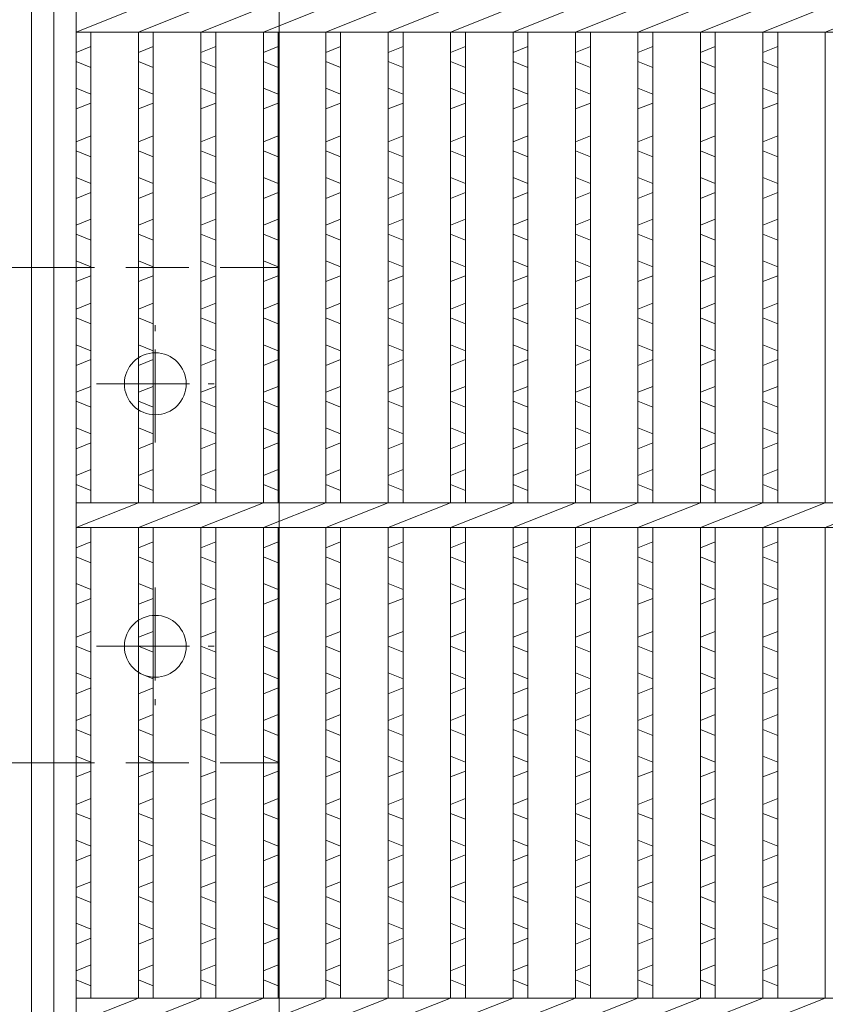
# Model space of a CAD drawing. Units: millimetres. Extents: x 27516 to 30306, y -77962 to -75988.
# Drawn here: x 28021 to 28184, y -77364 to -77165 of the extents above; entities that cross this region are included whole.
import ezdxf

# ---------------------------------------------------------------- set-up
doc = ezdxf.new("R2010")
doc.units = ezdxf.units.MM
doc.linetypes.add('CENTER', pattern=[10, 6.25, -1.25, 1.25, -1.25])
doc.linetypes.add('HIDDEN', pattern=[9.525, 6.35, -3.175])
for name, color, linetype, lineweight in [('エンボス', 4, 'Continuous', 5), ('中心線', 1, 'CENTER', 9), ('受け枠', 3, 'Continuous', 9), ('本体', 7, 'Continuous', 13)]:
    doc.layers.add(name, color=color, linetype=linetype, lineweight=lineweight)

msp = doc.modelspace()

# ---------------------------------------------------------------- linework, layer by layer
at = {"layer": 'エンボス', "linetype": 'Continuous'}
for p, q in [((28035.7859, -77170.2307), (28032.7859, -77171.4307)), ((28048.3859, -77170.2307), (28045.3859, -77171.4307)), ((28060.9859, -77170.2307), (28057.9859, -77171.4307)), ((28073.5859, -77170.2307), (28070.5859, -77171.4307)), ((28086.1859, -77170.2307), (28083.1859, -77171.4307)), ((28098.7859, -77170.2307), (28095.7859, -77171.4307)), ((28111.3859, -77170.2307), (28108.3859, -77171.4307)), ((28123.9859, -77170.2307), (28120.9859, -77171.4307)), ((28136.5859, -77170.2307), (28133.5859, -77171.4307)), ((28149.1859, -77170.2307), (28146.1859, -77171.4307)), ((28161.7859, -77170.2307), (28158.7859, -77171.4307)), ((28174.3859, -77170.2307), (28171.3859, -77171.4307)), ((28032.7859, -77173.2307), (28035.7859, -77174.4307)), ((28045.3859, -77173.2307), (28048.3859, -77174.4307)), ((28057.9859, -77173.2307), (28060.9859, -77174.4307)), ((28070.5859, -77173.2307), (28073.5859, -77174.4307)), ((28083.1859, -77173.2307), (28086.1859, -77174.4307)), ((28095.7859, -77173.2307), (28098.7859, -77174.4307)), ((28108.3859, -77173.2307), (28111.3859, -77174.4307)), ((28120.9859, -77173.2307), (28123.9859, -77174.4307)), ((28133.5859, -77173.2307), (28136.5859, -77174.4307)), ((28146.1859, -77173.2307), (28149.1859, -77174.4307)), ((28158.7859, -77173.2307), (28161.7859, -77174.4307)), ((28171.3859, -77173.2307), (28174.3859, -77174.4307)), ((28035.7859, -77179.8307), (28032.7859, -77178.6307)), ((28048.3859, -77179.8307), (28045.3859, -77178.6307)), ((28060.9859, -77179.8307), (28057.9859, -77178.6307)), ((28073.5859, -77179.8307), (28070.5859, -77178.6307)), ((28086.1859, -77179.8307), (28083.1859, -77178.6307)), ((28098.7859, -77179.8307), (28095.7859, -77178.6307)), ((28111.3859, -77179.8307), (28108.3859, -77178.6307)), ((28123.9859, -77179.8307), (28120.9859, -77178.6307)), ((28136.5859, -77179.8307), (28133.5859, -77178.6307)), ((28149.1859, -77179.8307), (28146.1859, -77178.6307)), ((28161.7859, -77179.8307), (28158.7859, -77178.6307)), ((28174.3859, -77179.8307), (28171.3859, -77178.6307)), ((28032.7859, -77182.8307), (28035.7859, -77181.6307)), ((28045.3859, -77182.8307), (28048.3859, -77181.6307)), ((28057.9859, -77182.8307), (28060.9859, -77181.6307)), ((28070.5859, -77182.8307), (28073.5859, -77181.6307)), ((28083.1859, -77182.8307), (28086.1859, -77181.6307)), ((28095.7859, -77182.8307), (28098.7859, -77181.6307)), ((28108.3859, -77182.8307), (28111.3859, -77181.6307)), ((28120.9859, -77182.8307), (28123.9859, -77181.6307)), ((28133.5859, -77182.8307), (28136.5859, -77181.6307)), ((28146.1859, -77182.8307), (28149.1859, -77181.6307)), ((28158.7859, -77182.8307), (28161.7859, -77181.6307)), ((28171.3859, -77182.8307), (28174.3859, -77181.6307)), ((28035.7859, -77188.2867), (28032.7859, -77189.4867)), ((28048.3859, -77188.2867), (28045.3859, -77189.4867)), ((28060.9859, -77188.2867), (28057.9859, -77189.4867)), ((28073.5859, -77188.2867), (28070.5859, -77189.4867)), ((28086.1859, -77188.2867), (28083.1859, -77189.4867)), ((28098.7859, -77188.2867), (28095.7859, -77189.4867)), ((28111.3859, -77188.2867), (28108.3859, -77189.4867)), ((28123.9859, -77188.2867), (28120.9859, -77189.4867)), ((28136.5859, -77188.2867), (28133.5859, -77189.4867)), ((28149.1859, -77188.2867), (28146.1859, -77189.4867)), ((28161.7859, -77188.2867), (28158.7859, -77189.4867)), ((28174.3859, -77188.2867), (28171.3859, -77189.4867)), ((28032.7859, -77191.2867), (28035.7859, -77192.4867)), ((28045.3859, -77191.2867), (28048.3859, -77192.4867)), ((28057.9859, -77191.2867), (28060.9859, -77192.4867)), ((28070.5859, -77191.2867), (28073.5859, -77192.4867)), ((28083.1859, -77191.2867), (28086.1859, -77192.4867)), ((28095.7859, -77191.2867), (28098.7859, -77192.4867)), ((28108.3859, -77191.2867), (28111.3859, -77192.4867)), ((28120.9859, -77191.2867), (28123.9859, -77192.4867)), ((28133.5859, -77191.2867), (28136.5859, -77192.4867)), ((28146.1859, -77191.2867), (28149.1859, -77192.4867)), ((28158.7859, -77191.2867), (28161.7859, -77192.4867)), ((28171.3859, -77191.2867), (28174.3859, -77192.4867)), ((28035.7859, -77197.8867), (28032.7859, -77196.6867)), ((28048.3859, -77197.8867), (28045.3859, -77196.6867)), ((28060.9859, -77197.8867), (28057.9859, -77196.6867)), ((28073.5859, -77197.8867), (28070.5859, -77196.6867)), ((28086.1859, -77197.8867), (28083.1859, -77196.6867)), ((28098.7859, -77197.8867), (28095.7859, -77196.6867)), ((28111.3859, -77197.8867), (28108.3859, -77196.6867)), ((28123.9859, -77197.8867), (28120.9859, -77196.6867)), ((28136.5859, -77197.8867), (28133.5859, -77196.6867)), ((28149.1859, -77197.8867), (28146.1859, -77196.6867)), ((28161.7859, -77197.8867), (28158.7859, -77196.6867)), ((28174.3859, -77197.8867), (28171.3859, -77196.6867)), ((28032.7859, -77200.8867), (28035.7859, -77199.6867)), ((28045.3859, -77200.8867), (28048.3859, -77199.6867)), ((28057.9859, -77200.8867), (28060.9859, -77199.6867)), ((28070.5859, -77200.8867), (28073.5859, -77199.6867)), ((28083.1859, -77200.8867), (28086.1859, -77199.6867)), ((28095.7859, -77200.8867), (28098.7859, -77199.6867)), ((28108.3859, -77200.8867), (28111.3859, -77199.6867)), ((28120.9859, -77200.8867), (28123.9859, -77199.6867)), ((28133.5859, -77200.8867), (28136.5859, -77199.6867)), ((28146.1859, -77200.8867), (28149.1859, -77199.6867)), ((28158.7859, -77200.8867), (28161.7859, -77199.6867)), ((28171.3859, -77200.8867), (28174.3859, -77199.6867)), ((28035.7859, -77205.0867), (28032.7859, -77206.2867)), ((28048.3859, -77205.0867), (28045.3859, -77206.2867)), ((28060.9859, -77205.0867), (28057.9859, -77206.2867)), ((28073.5859, -77205.0867), (28070.5859, -77206.2867)), ((28086.1859, -77205.0867), (28083.1859, -77206.2867)), ((28098.7859, -77205.0867), (28095.7859, -77206.2867)), ((28111.3859, -77205.0867), (28108.3859, -77206.2867)), ((28123.9859, -77205.0867), (28120.9859, -77206.2867)), ((28136.5859, -77205.0867), (28133.5859, -77206.2867)), ((28149.1859, -77205.0867), (28146.1859, -77206.2867)), ((28161.7859, -77205.0867), (28158.7859, -77206.2867)), ((28174.3859, -77205.0867), (28171.3859, -77206.2867)), ((28032.7859, -77208.0867), (28035.7859, -77209.2867)), ((28045.3859, -77208.0867), (28048.3859, -77209.2867)), ((28057.9859, -77208.0867), (28060.9859, -77209.2867)), ((28070.5859, -77208.0867), (28073.5859, -77209.2867)), ((28083.1859, -77208.0867), (28086.1859, -77209.2867)), ((28095.7859, -77208.0867), (28098.7859, -77209.2867)), ((28108.3859, -77208.0867), (28111.3859, -77209.2867)), ((28120.9859, -77208.0867), (28123.9859, -77209.2867)), ((28133.5859, -77208.0867), (28136.5859, -77209.2867)), ((28146.1859, -77208.0867), (28149.1859, -77209.2867)), ((28158.7859, -77208.0867), (28161.7859, -77209.2867)), ((28171.3859, -77208.0867), (28174.3859, -77209.2867)), ((28035.7859, -77214.6867), (28032.7859, -77213.4867)), ((28048.3859, -77214.6867), (28045.3859, -77213.4867)), ((28060.9859, -77214.6867), (28057.9859, -77213.4867)), ((28073.5859, -77214.6867), (28070.5859, -77213.4867)), ((28086.1859, -77214.6867), (28083.1859, -77213.4867)), ((28098.7859, -77214.6867), (28095.7859, -77213.4867)), ((28111.3859, -77214.6867), (28108.3859, -77213.4867)), ((28123.9859, -77214.6867), (28120.9859, -77213.4867)), ((28136.5859, -77214.6867), (28133.5859, -77213.4867)), ((28149.1859, -77214.6867), (28146.1859, -77213.4867)), ((28161.7859, -77214.6867), (28158.7859, -77213.4867)), ((28174.3859, -77214.6867), (28171.3859, -77213.4867)), ((28032.7859, -77217.6867), (28035.7859, -77216.4867)), ((28045.3859, -77217.6867), (28048.3859, -77216.4867)), ((28057.9859, -77217.6867), (28060.9859, -77216.4867)), ((28070.5859, -77217.6867), (28073.5859, -77216.4867)), ((28083.1859, -77217.6867), (28086.1859, -77216.4867)), ((28095.7859, -77217.6867), (28098.7859, -77216.4867)), ((28108.3859, -77217.6867), (28111.3859, -77216.4867)), ((28120.9859, -77217.6867), (28123.9859, -77216.4867)), ((28133.5859, -77217.6867), (28136.5859, -77216.4867)), ((28146.1859, -77217.6867), (28149.1859, -77216.4867)), ((28158.7859, -77217.6867), (28161.7859, -77216.4867)), ((28171.3859, -77217.6867), (28174.3859, -77216.4867)), ((28035.7859, -77222.0273), (28032.7859, -77223.2273)), ((28048.3859, -77222.0273), (28045.3859, -77223.2273)), ((28060.9859, -77222.0273), (28057.9859, -77223.2273)), ((28073.5859, -77222.0273), (28070.5859, -77223.2273)), ((28086.1859, -77222.0273), (28083.1859, -77223.2273)), ((28098.7859, -77222.0273), (28095.7859, -77223.2273)), ((28111.3859, -77222.0273), (28108.3859, -77223.2273)), ((28123.9859, -77222.0273), (28120.9859, -77223.2273)), ((28136.5859, -77222.0273), (28133.5859, -77223.2273)), ((28149.1859, -77222.0273), (28146.1859, -77223.2273)), ((28161.7859, -77222.0273), (28158.7859, -77223.2273)), ((28174.3859, -77222.0273), (28171.3859, -77223.2273)), ((28032.7859, -77225.0273), (28035.7859, -77226.2273)), ((28045.3859, -77225.0273), (28048.3859, -77226.2273)), ((28057.9859, -77225.0273), (28060.9859, -77226.2273)), ((28070.5859, -77225.0273), (28073.5859, -77226.2273)), ((28083.1859, -77225.0273), (28086.1859, -77226.2273)), ((28095.7859, -77225.0273), (28098.7859, -77226.2273)), ((28108.3859, -77225.0273), (28111.3859, -77226.2273)), ((28120.9859, -77225.0273), (28123.9859, -77226.2273)), ((28133.5859, -77225.0273), (28136.5859, -77226.2273)), ((28146.1859, -77225.0273), (28149.1859, -77226.2273)), ((28158.7859, -77225.0273), (28161.7859, -77226.2273)), ((28171.3859, -77225.0273), (28174.3859, -77226.2273)), ((28035.7859, -77231.6273), (28032.7859, -77230.4273)), ((28048.3859, -77231.6273), (28045.3859, -77230.4273)), ((28060.9859, -77231.6273), (28057.9859, -77230.4273)), ((28073.5859, -77231.6273), (28070.5859, -77230.4273)), ((28086.1859, -77231.6273), (28083.1859, -77230.4273)), ((28098.7859, -77231.6273), (28095.7859, -77230.4273)), ((28111.3859, -77231.6273), (28108.3859, -77230.4273)), ((28123.9859, -77231.6273), (28120.9859, -77230.4273)), ((28136.5859, -77231.6273), (28133.5859, -77230.4273)), ((28149.1859, -77231.6273), (28146.1859, -77230.4273)), ((28161.7859, -77231.6273), (28158.7859, -77230.4273)), ((28174.3859, -77231.6273), (28171.3859, -77230.4273)), ((28032.7859, -77234.6273), (28035.7859, -77233.4273)), ((28045.3859, -77234.6273), (28048.3859, -77233.4273)), ((28057.9859, -77234.6273), (28060.9859, -77233.4273)), ((28070.5859, -77234.6273), (28073.5859, -77233.4273)), ((28083.1859, -77234.6273), (28086.1859, -77233.4273)), ((28095.7859, -77234.6273), (28098.7859, -77233.4273)), ((28108.3859, -77234.6273), (28111.3859, -77233.4273)), ((28120.9859, -77234.6273), (28123.9859, -77233.4273)), ((28133.5859, -77234.6273), (28136.5859, -77233.4273)), ((28146.1859, -77234.6273), (28149.1859, -77233.4273)), ((28158.7859, -77234.6273), (28161.7859, -77233.4273)), ((28171.3859, -77234.6273), (28174.3859, -77233.4273)), ((28035.7859, -77238.8273), (28032.7859, -77240.0273)), ((28048.3859, -77238.8273), (28045.3859, -77240.0273)), ((28060.9859, -77238.8273), (28057.9859, -77240.0273)), ((28073.5859, -77238.8273), (28070.5859, -77240.0273)), ((28086.1859, -77238.8273), (28083.1859, -77240.0273)), ((28098.7859, -77238.8273), (28095.7859, -77240.0273)), ((28111.3859, -77238.8273), (28108.3859, -77240.0273)), ((28123.9859, -77238.8273), (28120.9859, -77240.0273)), ((28136.5859, -77238.8273), (28133.5859, -77240.0273)), ((28149.1859, -77238.8273), (28146.1859, -77240.0273)), ((28161.7859, -77238.8273), (28158.7859, -77240.0273)), ((28174.3859, -77238.8273), (28171.3859, -77240.0273)), ((28032.7859, -77241.8273), (28035.7859, -77243.0273)), ((28045.3859, -77241.8273), (28048.3859, -77243.0273)), ((28057.9859, -77241.8273), (28060.9859, -77243.0273)), ((28070.5859, -77241.8273), (28073.5859, -77243.0273)), ((28083.1859, -77241.8273), (28086.1859, -77243.0273)), ((28095.7859, -77241.8273), (28098.7859, -77243.0273)), ((28108.3859, -77241.8273), (28111.3859, -77243.0273)), ((28120.9859, -77241.8273), (28123.9859, -77243.0273)), ((28133.5859, -77241.8273), (28136.5859, -77243.0273)), ((28146.1859, -77241.8273), (28149.1859, -77243.0273)), ((28158.7859, -77241.8273), (28161.7859, -77243.0273)), ((28171.3859, -77241.8273), (28174.3859, -77243.0273)), ((28035.7859, -77248.4273), (28032.7859, -77247.2273)), ((28048.3859, -77248.4273), (28045.3859, -77247.2273)), ((28060.9859, -77248.4273), (28057.9859, -77247.2273)), ((28073.5859, -77248.4273), (28070.5859, -77247.2273)), ((28086.1859, -77248.4273), (28083.1859, -77247.2273)), ((28098.7859, -77248.4273), (28095.7859, -77247.2273)), ((28111.3859, -77248.4273), (28108.3859, -77247.2273)), ((28123.9859, -77248.4273), (28120.9859, -77247.2273)), ((28136.5859, -77248.4273), (28133.5859, -77247.2273)), ((28149.1859, -77248.4273), (28146.1859, -77247.2273)), ((28161.7859, -77248.4273), (28158.7859, -77247.2273)), ((28174.3859, -77248.4273), (28171.3859, -77247.2273)), ((28032.7859, -77251.4273), (28035.7859, -77250.2273)), ((28045.3859, -77251.4273), (28048.3859, -77250.2273)), ((28057.9859, -77251.4273), (28060.9859, -77250.2273)), ((28070.5859, -77251.4273), (28073.5859, -77250.2273)), ((28083.1859, -77251.4273), (28086.1859, -77250.2273)), ((28095.7859, -77251.4273), (28098.7859, -77250.2273)), ((28108.3859, -77251.4273), (28111.3859, -77250.2273)), ((28120.9859, -77251.4273), (28123.9859, -77250.2273)), ((28133.5859, -77251.4273), (28136.5859, -77250.2273)), ((28146.1859, -77251.4273), (28149.1859, -77250.2273)), ((28158.7859, -77251.4273), (28161.7859, -77250.2273)), ((28171.3859, -77251.4273), (28174.3859, -77250.2273)), ((28035.7859, -77255.6273), (28032.7859, -77256.8273)), ((28048.3859, -77255.6273), (28045.3859, -77256.8273)), ((28060.9859, -77255.6273), (28057.9859, -77256.8273)), ((28073.5859, -77255.6273), (28070.5859, -77256.8273)), ((28086.1859, -77255.6273), (28083.1859, -77256.8273)), ((28098.7859, -77255.6273), (28095.7859, -77256.8273)), ((28111.3859, -77255.6273), (28108.3859, -77256.8273)), ((28123.9859, -77255.6273), (28120.9859, -77256.8273)), ((28136.5859, -77255.6273), (28133.5859, -77256.8273)), ((28149.1859, -77255.6273), (28146.1859, -77256.8273)), ((28161.7859, -77255.6273), (28158.7859, -77256.8273)), ((28174.3859, -77255.6273), (28171.3859, -77256.8273)), ((28032.7859, -77258.6273), (28035.7859, -77259.8273)), ((28045.3859, -77258.6273), (28048.3859, -77259.8273)), ((28057.9859, -77258.6273), (28060.9859, -77259.8273)), ((28070.5859, -77258.6273), (28073.5859, -77259.8273)), ((28083.1859, -77258.6273), (28086.1859, -77259.8273)), ((28095.7859, -77258.6273), (28098.7859, -77259.8273)), ((28108.3859, -77258.6273), (28111.3859, -77259.8273)), ((28120.9859, -77258.6273), (28123.9859, -77259.8273)), ((28133.5859, -77258.6273), (28136.5859, -77259.8273)), ((28146.1859, -77258.6273), (28149.1859, -77259.8273)), ((28158.7859, -77258.6273), (28161.7859, -77259.8273)), ((28171.3859, -77258.6273), (28174.3859, -77259.8273)), ((28035.7859, -77270.2307), (28032.7859, -77271.4307)), ((28048.3859, -77270.2307), (28045.3859, -77271.4307)), ((28060.9859, -77270.2307), (28057.9859, -77271.4307)), ((28073.5859, -77270.2307), (28070.5859, -77271.4307)), ((28086.1859, -77270.2307), (28083.1859, -77271.4307)), ((28098.7859, -77270.2307), (28095.7859, -77271.4307)), ((28111.3859, -77270.2307), (28108.3859, -77271.4307)), ((28123.9859, -77270.2307), (28120.9859, -77271.4307)), ((28136.5859, -77270.2307), (28133.5859, -77271.4307)), ((28149.1859, -77270.2307), (28146.1859, -77271.4307)), ((28161.7859, -77270.2307), (28158.7859, -77271.4307)), ((28174.3859, -77270.2307), (28171.3859, -77271.4307)), ((28032.7859, -77273.2307), (28035.7859, -77274.4307)), ((28045.3859, -77273.2307), (28048.3859, -77274.4307)), ((28057.9859, -77273.2307), (28060.9859, -77274.4307)), ((28070.5859, -77273.2307), (28073.5859, -77274.4307)), ((28083.1859, -77273.2307), (28086.1859, -77274.4307)), ((28095.7859, -77273.2307), (28098.7859, -77274.4307)), ((28108.3859, -77273.2307), (28111.3859, -77274.4307)), ((28120.9859, -77273.2307), (28123.9859, -77274.4307)), ((28133.5859, -77273.2307), (28136.5859, -77274.4307)), ((28146.1859, -77273.2307), (28149.1859, -77274.4307)), ((28158.7859, -77273.2307), (28161.7859, -77274.4307)), ((28171.3859, -77273.2307), (28174.3859, -77274.4307)), ((28035.7859, -77279.8307), (28032.7859, -77278.6307)), ((28048.3859, -77279.8307), (28045.3859, -77278.6307)), ((28060.9859, -77279.8307), (28057.9859, -77278.6307)), ((28073.5859, -77279.8307), (28070.5859, -77278.6307)), ((28086.1859, -77279.8307), (28083.1859, -77278.6307)), ((28098.7859, -77279.8307), (28095.7859, -77278.6307)), ((28111.3859, -77279.8307), (28108.3859, -77278.6307)), ((28123.9859, -77279.8307), (28120.9859, -77278.6307)), ((28136.5859, -77279.8307), (28133.5859, -77278.6307)), ((28149.1859, -77279.8307), (28146.1859, -77278.6307)), ((28161.7859, -77279.8307), (28158.7859, -77278.6307)), ((28174.3859, -77279.8307), (28171.3859, -77278.6307)), ((28032.7859, -77282.8307), (28035.7859, -77281.6307)), ((28045.3859, -77282.8307), (28048.3859, -77281.6307)), ((28057.9859, -77282.8307), (28060.9859, -77281.6307)), ((28070.5859, -77282.8307), (28073.5859, -77281.6307)), ((28083.1859, -77282.8307), (28086.1859, -77281.6307)), ((28095.7859, -77282.8307), (28098.7859, -77281.6307)), ((28108.3859, -77282.8307), (28111.3859, -77281.6307)), ((28120.9859, -77282.8307), (28123.9859, -77281.6307)), ((28133.5859, -77282.8307), (28136.5859, -77281.6307)), ((28146.1859, -77282.8307), (28149.1859, -77281.6307)), ((28158.7859, -77282.8307), (28161.7859, -77281.6307)), ((28171.3859, -77282.8307), (28174.3859, -77281.6307)), ((28035.7859, -77288.2867), (28032.7859, -77289.4867)), ((28048.3859, -77288.2867), (28045.3859, -77289.4867)), ((28060.9859, -77288.2867), (28057.9859, -77289.4867)), ((28073.5859, -77288.2867), (28070.5859, -77289.4867)), ((28086.1859, -77288.2867), (28083.1859, -77289.4867)), ((28098.7859, -77288.2867), (28095.7859, -77289.4867)), ((28111.3859, -77288.2867), (28108.3859, -77289.4867)), ((28123.9859, -77288.2867), (28120.9859, -77289.4867)), ((28136.5859, -77288.2867), (28133.5859, -77289.4867)), ((28149.1859, -77288.2867), (28146.1859, -77289.4867)), ((28161.7859, -77288.2867), (28158.7859, -77289.4867)), ((28174.3859, -77288.2867), (28171.3859, -77289.4867)), ((28032.7859, -77291.2867), (28035.7859, -77292.4867)), ((28045.3859, -77291.2867), (28048.3859, -77292.4867)), ((28057.9859, -77291.2867), (28060.9859, -77292.4867)), ((28070.5859, -77291.2867), (28073.5859, -77292.4867)), ((28083.1859, -77291.2867), (28086.1859, -77292.4867)), ((28095.7859, -77291.2867), (28098.7859, -77292.4867)), ((28108.3859, -77291.2867), (28111.3859, -77292.4867)), ((28120.9859, -77291.2867), (28123.9859, -77292.4867)), ((28133.5859, -77291.2867), (28136.5859, -77292.4867)), ((28146.1859, -77291.2867), (28149.1859, -77292.4867)), ((28158.7859, -77291.2867), (28161.7859, -77292.4867)), ((28171.3859, -77291.2867), (28174.3859, -77292.4867)), ((28035.7859, -77297.8867), (28032.7859, -77296.6867)), ((28048.3859, -77297.8867), (28045.3859, -77296.6867)), ((28060.9859, -77297.8867), (28057.9859, -77296.6867)), ((28073.5859, -77297.8867), (28070.5859, -77296.6867)), ((28086.1859, -77297.8867), (28083.1859, -77296.6867)), ((28098.7859, -77297.8867), (28095.7859, -77296.6867)), ((28111.3859, -77297.8867), (28108.3859, -77296.6867)), ((28123.9859, -77297.8867), (28120.9859, -77296.6867)), ((28136.5859, -77297.8867), (28133.5859, -77296.6867)), ((28149.1859, -77297.8867), (28146.1859, -77296.6867)), ((28161.7859, -77297.8867), (28158.7859, -77296.6867)), ((28174.3859, -77297.8867), (28171.3859, -77296.6867)), ((28032.7859, -77300.8867), (28035.7859, -77299.6867)), ((28045.3859, -77300.8867), (28048.3859, -77299.6867)), ((28057.9859, -77300.8867), (28060.9859, -77299.6867)), ((28070.5859, -77300.8867), (28073.5859, -77299.6867)), ((28083.1859, -77300.8867), (28086.1859, -77299.6867)), ((28095.7859, -77300.8867), (28098.7859, -77299.6867)), ((28108.3859, -77300.8867), (28111.3859, -77299.6867)), ((28120.9859, -77300.8867), (28123.9859, -77299.6867)), ((28133.5859, -77300.8867), (28136.5859, -77299.6867)), ((28146.1859, -77300.8867), (28149.1859, -77299.6867)), ((28158.7859, -77300.8867), (28161.7859, -77299.6867)), ((28171.3859, -77300.8867), (28174.3859, -77299.6867)), ((28035.7859, -77305.0867), (28032.7859, -77306.2867)), ((28048.3859, -77305.0867), (28045.3859, -77306.2867)), ((28060.9859, -77305.0867), (28057.9859, -77306.2867)), ((28073.5859, -77305.0867), (28070.5859, -77306.2867)), ((28086.1859, -77305.0867), (28083.1859, -77306.2867)), ((28098.7859, -77305.0867), (28095.7859, -77306.2867)), ((28111.3859, -77305.0867), (28108.3859, -77306.2867)), ((28123.9859, -77305.0867), (28120.9859, -77306.2867)), ((28136.5859, -77305.0867), (28133.5859, -77306.2867)), ((28149.1859, -77305.0867), (28146.1859, -77306.2867)), ((28161.7859, -77305.0867), (28158.7859, -77306.2867)), ((28174.3859, -77305.0867), (28171.3859, -77306.2867)), ((28032.7859, -77308.0867), (28035.7859, -77309.2867)), ((28045.3859, -77308.0867), (28048.3859, -77309.2867)), ((28057.9859, -77308.0867), (28060.9859, -77309.2867)), ((28070.5859, -77308.0867), (28073.5859, -77309.2867)), ((28083.1859, -77308.0867), (28086.1859, -77309.2867)), ((28095.7859, -77308.0867), (28098.7859, -77309.2867)), ((28108.3859, -77308.0867), (28111.3859, -77309.2867)), ((28120.9859, -77308.0867), (28123.9859, -77309.2867)), ((28133.5859, -77308.0867), (28136.5859, -77309.2867)), ((28146.1859, -77308.0867), (28149.1859, -77309.2867)), ((28158.7859, -77308.0867), (28161.7859, -77309.2867)), ((28171.3859, -77308.0867), (28174.3859, -77309.2867)), ((28035.7859, -77314.6867), (28032.7859, -77313.4867)), ((28048.3859, -77314.6867), (28045.3859, -77313.4867)), ((28060.9859, -77314.6867), (28057.9859, -77313.4867)), ((28073.5859, -77314.6867), (28070.5859, -77313.4867)), ((28086.1859, -77314.6867), (28083.1859, -77313.4867)), ((28098.7859, -77314.6867), (28095.7859, -77313.4867)), ((28111.3859, -77314.6867), (28108.3859, -77313.4867)), ((28123.9859, -77314.6867), (28120.9859, -77313.4867)), ((28136.5859, -77314.6867), (28133.5859, -77313.4867)), ((28149.1859, -77314.6867), (28146.1859, -77313.4867)), ((28161.7859, -77314.6867), (28158.7859, -77313.4867)), ((28174.3859, -77314.6867), (28171.3859, -77313.4867)), ((28032.7859, -77317.6867), (28035.7859, -77316.4867)), ((28045.3859, -77317.6867), (28048.3859, -77316.4867)), ((28057.9859, -77317.6867), (28060.9859, -77316.4867)), ((28070.5859, -77317.6867), (28073.5859, -77316.4867)), ((28083.1859, -77317.6867), (28086.1859, -77316.4867)), ((28095.7859, -77317.6867), (28098.7859, -77316.4867)), ((28108.3859, -77317.6867), (28111.3859, -77316.4867)), ((28120.9859, -77317.6867), (28123.9859, -77316.4867)), ((28133.5859, -77317.6867), (28136.5859, -77316.4867)), ((28146.1859, -77317.6867), (28149.1859, -77316.4867)), ((28158.7859, -77317.6867), (28161.7859, -77316.4867)), ((28171.3859, -77317.6867), (28174.3859, -77316.4867)), ((28035.7859, -77322.0273), (28032.7859, -77323.2273)), ((28048.3859, -77322.0273), (28045.3859, -77323.2273)), ((28060.9859, -77322.0273), (28057.9859, -77323.2273)), ((28073.5859, -77322.0273), (28070.5859, -77323.2273)), ((28086.1859, -77322.0273), (28083.1859, -77323.2273)), ((28098.7859, -77322.0273), (28095.7859, -77323.2273)), ((28111.3859, -77322.0273), (28108.3859, -77323.2273)), ((28123.9859, -77322.0273), (28120.9859, -77323.2273)), ((28136.5859, -77322.0273), (28133.5859, -77323.2273)), ((28149.1859, -77322.0273), (28146.1859, -77323.2273)), ((28161.7859, -77322.0273), (28158.7859, -77323.2273)), ((28174.3859, -77322.0273), (28171.3859, -77323.2273)), ((28032.7859, -77325.0273), (28035.7859, -77326.2273)), ((28045.3859, -77325.0273), (28048.3859, -77326.2273)), ((28057.9859, -77325.0273), (28060.9859, -77326.2273)), ((28070.5859, -77325.0273), (28073.5859, -77326.2273)), ((28083.1859, -77325.0273), (28086.1859, -77326.2273)), ((28095.7859, -77325.0273), (28098.7859, -77326.2273)), ((28108.3859, -77325.0273), (28111.3859, -77326.2273)), ((28120.9859, -77325.0273), (28123.9859, -77326.2273)), ((28133.5859, -77325.0273), (28136.5859, -77326.2273)), ((28146.1859, -77325.0273), (28149.1859, -77326.2273)), ((28158.7859, -77325.0273), (28161.7859, -77326.2273)), ((28171.3859, -77325.0273), (28174.3859, -77326.2273)), ((28035.7859, -77331.6273), (28032.7859, -77330.4273)), ((28048.3859, -77331.6273), (28045.3859, -77330.4273)), ((28060.9859, -77331.6273), (28057.9859, -77330.4273)), ((28073.5859, -77331.6273), (28070.5859, -77330.4273)), ((28086.1859, -77331.6273), (28083.1859, -77330.4273)), ((28098.7859, -77331.6273), (28095.7859, -77330.4273)), ((28111.3859, -77331.6273), (28108.3859, -77330.4273)), ((28123.9859, -77331.6273), (28120.9859, -77330.4273)), ((28136.5859, -77331.6273), (28133.5859, -77330.4273)), ((28149.1859, -77331.6273), (28146.1859, -77330.4273)), ((28161.7859, -77331.6273), (28158.7859, -77330.4273)), ((28174.3859, -77331.6273), (28171.3859, -77330.4273)), ((28032.7859, -77334.6273), (28035.7859, -77333.4273)), ((28045.3859, -77334.6273), (28048.3859, -77333.4273)), ((28057.9859, -77334.6273), (28060.9859, -77333.4273)), ((28070.5859, -77334.6273), (28073.5859, -77333.4273)), ((28083.1859, -77334.6273), (28086.1859, -77333.4273)), ((28095.7859, -77334.6273), (28098.7859, -77333.4273)), ((28108.3859, -77334.6273), (28111.3859, -77333.4273)), ((28120.9859, -77334.6273), (28123.9859, -77333.4273)), ((28133.5859, -77334.6273), (28136.5859, -77333.4273)), ((28146.1859, -77334.6273), (28149.1859, -77333.4273)), ((28158.7859, -77334.6273), (28161.7859, -77333.4273)), ((28171.3859, -77334.6273), (28174.3859, -77333.4273)), ((28035.7859, -77338.8273), (28032.7859, -77340.0273)), ((28048.3859, -77338.8273), (28045.3859, -77340.0273)), ((28060.9859, -77338.8273), (28057.9859, -77340.0273)), ((28073.5859, -77338.8273), (28070.5859, -77340.0273)), ((28086.1859, -77338.8273), (28083.1859, -77340.0273)), ((28098.7859, -77338.8273), (28095.7859, -77340.0273)), ((28111.3859, -77338.8273), (28108.3859, -77340.0273)), ((28123.9859, -77338.8273), (28120.9859, -77340.0273)), ((28136.5859, -77338.8273), (28133.5859, -77340.0273)), ((28149.1859, -77338.8273), (28146.1859, -77340.0273)), ((28161.7859, -77338.8273), (28158.7859, -77340.0273)), ((28174.3859, -77338.8273), (28171.3859, -77340.0273)), ((28032.7859, -77341.8273), (28035.7859, -77343.0273)), ((28045.3859, -77341.8273), (28048.3859, -77343.0273)), ((28057.9859, -77341.8273), (28060.9859, -77343.0273)), ((28070.5859, -77341.8273), (28073.5859, -77343.0273)), ((28083.1859, -77341.8273), (28086.1859, -77343.0273)), ((28095.7859, -77341.8273), (28098.7859, -77343.0273)), ((28108.3859, -77341.8273), (28111.3859, -77343.0273)), ((28120.9859, -77341.8273), (28123.9859, -77343.0273)), ((28133.5859, -77341.8273), (28136.5859, -77343.0273)), ((28146.1859, -77341.8273), (28149.1859, -77343.0273)), ((28158.7859, -77341.8273), (28161.7859, -77343.0273)), ((28171.3859, -77341.8273), (28174.3859, -77343.0273)), ((28035.7859, -77348.4273), (28032.7859, -77347.2273)), ((28048.3859, -77348.4273), (28045.3859, -77347.2273)), ((28060.9859, -77348.4273), (28057.9859, -77347.2273)), ((28073.5859, -77348.4273), (28070.5859, -77347.2273)), ((28086.1859, -77348.4273), (28083.1859, -77347.2273)), ((28098.7859, -77348.4273), (28095.7859, -77347.2273)), ((28111.3859, -77348.4273), (28108.3859, -77347.2273)), ((28123.9859, -77348.4273), (28120.9859, -77347.2273)), ((28136.5859, -77348.4273), (28133.5859, -77347.2273)), ((28149.1859, -77348.4273), (28146.1859, -77347.2273)), ((28161.7859, -77348.4273), (28158.7859, -77347.2273)), ((28174.3859, -77348.4273), (28171.3859, -77347.2273)), ((28032.7859, -77351.4273), (28035.7859, -77350.2273)), ((28045.3859, -77351.4273), (28048.3859, -77350.2273)), ((28057.9859, -77351.4273), (28060.9859, -77350.2273)), ((28070.5859, -77351.4273), (28073.5859, -77350.2273)), ((28083.1859, -77351.4273), (28086.1859, -77350.2273)), ((28095.7859, -77351.4273), (28098.7859, -77350.2273)), ((28108.3859, -77351.4273), (28111.3859, -77350.2273)), ((28120.9859, -77351.4273), (28123.9859, -77350.2273)), ((28133.5859, -77351.4273), (28136.5859, -77350.2273)), ((28146.1859, -77351.4273), (28149.1859, -77350.2273)), ((28158.7859, -77351.4273), (28161.7859, -77350.2273)), ((28171.3859, -77351.4273), (28174.3859, -77350.2273)), ((28035.7859, -77355.6273), (28032.7859, -77356.8273)), ((28048.3859, -77355.6273), (28045.3859, -77356.8273)), ((28060.9859, -77355.6273), (28057.9859, -77356.8273)), ((28073.5859, -77355.6273), (28070.5859, -77356.8273)), ((28086.1859, -77355.6273), (28083.1859, -77356.8273)), ((28098.7859, -77355.6273), (28095.7859, -77356.8273)), ((28111.3859, -77355.6273), (28108.3859, -77356.8273)), ((28123.9859, -77355.6273), (28120.9859, -77356.8273)), ((28136.5859, -77355.6273), (28133.5859, -77356.8273)), ((28149.1859, -77355.6273), (28146.1859, -77356.8273)), ((28161.7859, -77355.6273), (28158.7859, -77356.8273)), ((28174.3859, -77355.6273), (28171.3859, -77356.8273)), ((28032.7859, -77358.6273), (28035.7859, -77359.8273)), ((28045.3859, -77358.6273), (28048.3859, -77359.8273)), ((28057.9859, -77358.6273), (28060.9859, -77359.8273)), ((28070.5859, -77358.6273), (28073.5859, -77359.8273)), ((28083.1859, -77358.6273), (28086.1859, -77359.8273)), ((28095.7859, -77358.6273), (28098.7859, -77359.8273)), ((28108.3859, -77358.6273), (28111.3859, -77359.8273)), ((28120.9859, -77358.6273), (28123.9859, -77359.8273)), ((28133.5859, -77358.6273), (28136.5859, -77359.8273)), ((28146.1859, -77358.6273), (28149.1859, -77359.8273)), ((28158.7859, -77358.6273), (28161.7859, -77359.8273)), ((28171.3859, -77358.6273), (28174.3859, -77359.8273))]:
    msp.add_line(p, q, dxfattribs=at)
at = {"layer": '中心線', "linetype": 'CENTER', "ltscale": 3}
for p, q in [((28048.7859, -77250.1693), (28048.7859, -77226.4538)), ((28036.9281, -77238.3115), (28060.6436, -77238.3115)), ((28048.7859, -77279.4538), (28048.7859, -77303.1693)), ((28036.9281, -77291.3115), (28060.6436, -77291.3115))]:
    msp.add_line(p, q, dxfattribs=at)
at = {"layer": '受け枠', "ltscale": 3}
for p, q in [((28023.7859, -77454.8115), (28023.7859, -77074.8115)), ((28028.2859, -77454.8115), (28028.2859, -77074.8115)), ((28073.7859, -77124.8115), (28073.7859, -77404.8115)), ((27973.7859, -77214.8115), (28023.7859, -77214.8115)), ((27973.7859, -77314.8115), (28023.7859, -77314.8115))]:
    msp.add_line(p, q, dxfattribs=at)
at = {"layer": '受け枠', "linetype": 'HIDDEN', "ltscale": 2}
for p, q in [((28023.7859, -77214.8115), (28073.7859, -77214.8115)), ((28023.7859, -77314.8115), (28073.7859, -77314.8115))]:
    msp.add_line(p, q, dxfattribs=at)
at = {"layer": '受け枠', "ltscale": 3}
for centre in [(28048.7859, -77238.3115), (28048.7859, -77291.3115)]:
    msp.add_circle(centre, 6.25, dxfattribs=at)
at = {"layer": '本体', "linetype": 'Continuous'}
for p, q in [((28032.7859, -77447.8115), (28032.7859, -77081.8115)), ((28032.7859, -77167.3115), (28045.3859, -77162.3115)), ((28045.3859, -77167.3115), (28057.9859, -77162.3115)), ((28057.9859, -77167.3115), (28070.5859, -77162.3115)), ((28070.5859, -77167.3115), (28083.1859, -77162.3115)), ((28083.1859, -77167.3115), (28095.7859, -77162.3115)), ((28095.7859, -77167.3115), (28108.3859, -77162.3115)), ((28108.3859, -77167.3115), (28120.9859, -77162.3115)), ((28120.9859, -77167.3115), (28133.5859, -77162.3115)), ((28133.5859, -77167.3115), (28146.1859, -77162.3115)), ((28146.1859, -77167.3115), (28158.7859, -77162.3115)), ((28158.7859, -77167.3115), (28171.3859, -77162.3115)), ((28171.3859, -77167.3115), (28183.9859, -77162.3115)), ((28183.9859, -77167.3115), (28196.5859, -77162.3115)), ((28032.7859, -77167.3115), (28514.7859, -77167.3115)), ((28035.7859, -77262.3115), (28035.7859, -77167.3115)), ((28045.3859, -77262.3115), (28045.3859, -77167.3115)), ((28048.3859, -77262.3115), (28048.3859, -77167.3115)), ((28057.9859, -77262.3115), (28057.9859, -77167.3115)), ((28060.9859, -77262.3115), (28060.9859, -77167.3115)), ((28070.5859, -77262.3115), (28070.5859, -77167.3115)), ((28073.5859, -77262.3115), (28073.5859, -77167.3115)), ((28083.1859, -77262.3115), (28083.1859, -77167.3115)), ((28086.1859, -77262.3115), (28086.1859, -77167.3115)), ((28095.7859, -77262.3115), (28095.7859, -77167.3115)), ((28098.7859, -77262.3115), (28098.7859, -77167.3115)), ((28108.3859, -77262.3115), (28108.3859, -77167.3115)), ((28111.3859, -77262.3115), (28111.3859, -77167.3115)), ((28120.9859, -77262.3115), (28120.9859, -77167.3115)), ((28123.9859, -77262.3115), (28123.9859, -77167.3115)), ((28133.5859, -77262.3115), (28133.5859, -77167.3115)), ((28136.5859, -77262.3115), (28136.5859, -77167.3115)), ((28146.1859, -77262.3115), (28146.1859, -77167.3115)), ((28149.1859, -77262.3115), (28149.1859, -77167.3115)), ((28158.7859, -77262.3115), (28158.7859, -77167.3115)), ((28161.7859, -77262.3115), (28161.7859, -77167.3115)), ((28171.3859, -77262.3115), (28171.3859, -77167.3115)), ((28174.3859, -77262.3115), (28174.3859, -77167.3115)), ((28183.9859, -77262.3115), (28183.9859, -77167.3115)), ((28032.7859, -77262.3115), (28514.7859, -77262.3115)), ((28032.7859, -77267.3115), (28045.3859, -77262.3115)), ((28045.3859, -77267.3115), (28057.9859, -77262.3115)), ((28057.9859, -77267.3115), (28070.5859, -77262.3115)), ((28070.5859, -77267.3115), (28083.1859, -77262.3115)), ((28083.1859, -77267.3115), (28095.7859, -77262.3115)), ((28095.7859, -77267.3115), (28108.3859, -77262.3115)), ((28108.3859, -77267.3115), (28120.9859, -77262.3115)), ((28120.9859, -77267.3115), (28133.5859, -77262.3115)), ((28133.5859, -77267.3115), (28146.1859, -77262.3115)), ((28146.1859, -77267.3115), (28158.7859, -77262.3115)), ((28158.7859, -77267.3115), (28171.3859, -77262.3115)), ((28171.3859, -77267.3115), (28183.9859, -77262.3115)), ((28183.9859, -77267.3115), (28196.5859, -77262.3115)), ((28032.7859, -77267.3115), (28514.7859, -77267.3115)), ((28035.7859, -77362.3115), (28035.7859, -77267.3115)), ((28045.3859, -77362.3115), (28045.3859, -77267.3115)), ((28048.3859, -77362.3115), (28048.3859, -77267.3115)), ((28057.9859, -77362.3115), (28057.9859, -77267.3115)), ((28060.9859, -77362.3115), (28060.9859, -77267.3115)), ((28070.5859, -77362.3115), (28070.5859, -77267.3115)), ((28073.5859, -77362.3115), (28073.5859, -77267.3115)), ((28083.1859, -77362.3115), (28083.1859, -77267.3115)), ((28086.1859, -77362.3115), (28086.1859, -77267.3115)), ((28095.7859, -77362.3115), (28095.7859, -77267.3115)), ((28098.7859, -77362.3115), (28098.7859, -77267.3115)), ((28108.3859, -77362.3115), (28108.3859, -77267.3115)), ((28111.3859, -77362.3115), (28111.3859, -77267.3115)), ((28120.9859, -77362.3115), (28120.9859, -77267.3115)), ((28123.9859, -77362.3115), (28123.9859, -77267.3115)), ((28133.5859, -77362.3115), (28133.5859, -77267.3115)), ((28136.5859, -77362.3115), (28136.5859, -77267.3115)), ((28146.1859, -77362.3115), (28146.1859, -77267.3115)), ((28149.1859, -77362.3115), (28149.1859, -77267.3115)), ((28158.7859, -77362.3115), (28158.7859, -77267.3115)), ((28161.7859, -77362.3115), (28161.7859, -77267.3115)), ((28171.3859, -77362.3115), (28171.3859, -77267.3115)), ((28174.3859, -77362.3115), (28174.3859, -77267.3115)), ((28183.9859, -77362.3115), (28183.9859, -77267.3115)), ((28032.7859, -77362.3115), (28514.7859, -77362.3115)), ((28032.7859, -77367.3115), (28045.3859, -77362.3115)), ((28045.3859, -77367.3115), (28057.9859, -77362.3115)), ((28057.9859, -77367.3115), (28070.5859, -77362.3115)), ((28070.5859, -77367.3115), (28083.1859, -77362.3115)), ((28083.1859, -77367.3115), (28095.7859, -77362.3115)), ((28095.7859, -77367.3115), (28108.3859, -77362.3115)), ((28108.3859, -77367.3115), (28120.9859, -77362.3115)), ((28120.9859, -77367.3115), (28133.5859, -77362.3115)), ((28133.5859, -77367.3115), (28146.1859, -77362.3115)), ((28146.1859, -77367.3115), (28158.7859, -77362.3115)), ((28158.7859, -77367.3115), (28171.3859, -77362.3115)), ((28171.3859, -77367.3115), (28183.9859, -77362.3115))]:
    msp.add_line(p, q, dxfattribs=at)

doc.saveas('drawing.dxf')
